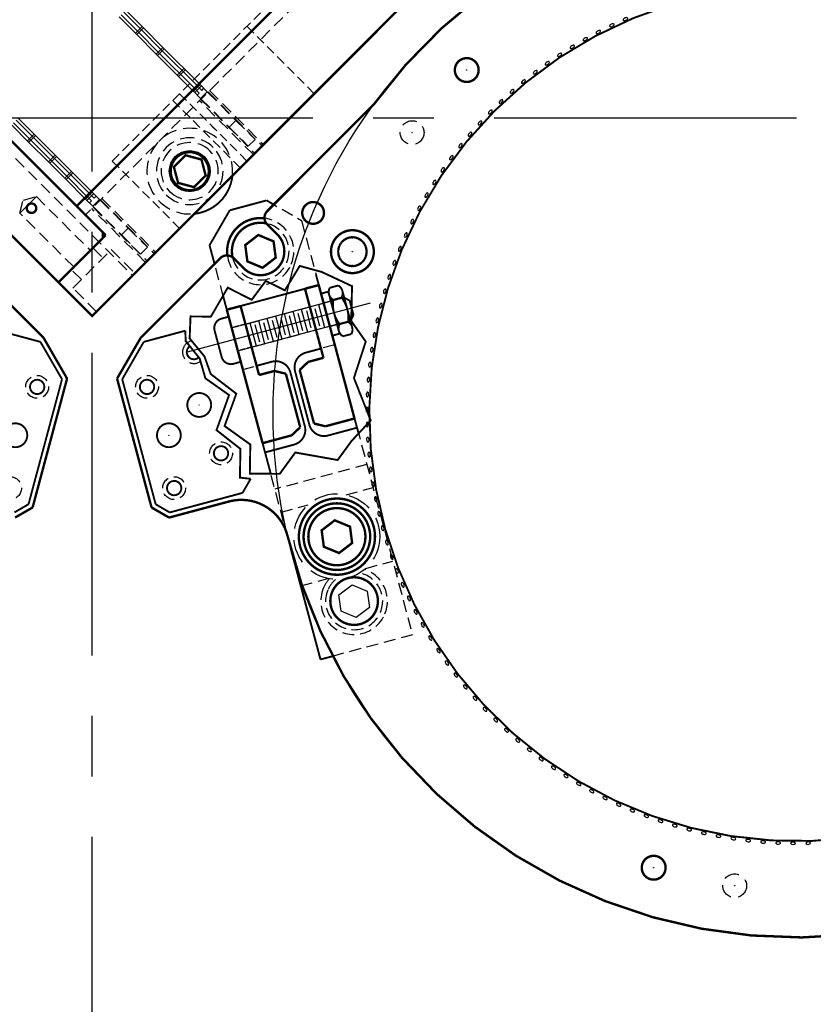
# Model space of a CAD drawing. Extents: x -151 to 865, y -246 to 465.
# Drawn here: x 237 to 321, y 34 to 137 of the extents above; entities that cross this region are included whole.
import ezdxf

# ---------------------------------------------------------------- set-up
doc = ezdxf.new("R2010")
doc.units = 0
for name, pattern in [('CENTER', [50.8, 31.75, -6.35, 6.35, -6.35]), ('HIDDEN', [0.375, 0.25, -0.125]), ('SLDHIDDEN0', [1.905, 1.27, -0.635])]:
    doc.linetypes.add(name, pattern=pattern)
for name, color, linetype in [('BASIC', 5, 'CONTINUOUS'), ('DAMPING', 40, 'CONTINUOUS'), ('GRID', 7, 'CONTINUOUS'), ('INSERT', 6, 'CONTINUOUS'), ('MOUNTS', 7, 'CONTINUOUS'), ('NUTPLATE', 6, 'CONTINUOUS'), ('SCREW-PIN', 71, 'CONTINUOUS'), ('WASHER', 4, 'CONTINUOUS'), ('WASHERS', 6, 'CONTINUOUS')]:
    doc.layers.add(name, color=color, linetype=linetype)

msp = doc.modelspace()

# ---------------------------------------------------------------- linework, layer by layer
at = {"layer": 'BASIC', "linetype": 'CENTER'}
for p, q in [((244.83, -132.43), (244.83, 385.1)), ((-17.75, 127.17), (503.52, 127.17))]:
    msp.add_line(p, q, dxfattribs=at)
at = {"layer": 'BASIC'}
for p, q in [((244.83, 106.39), (167.05, 184.17)), ((322.61, 184.17), (244.83, 106.39))]:
    msp.add_line(p, q, dxfattribs=at)
for centre, radius in [((244.83, 127.17), 234.5), ((318.83, 96.17), 55)]:
    msp.add_circle(centre, radius, dxfattribs=at)
at = {"layer": 'DAMPING', "linetype": 'HIDDEN', "ltscale": 2}
for p, q in [((267.69, 107.35), (269.14, 107.74)), ((260.93, 105.54), (259.48, 105.15)), ((268.34, 104.94), (269.79, 105.33)), ((261.58, 103.13), (260.13, 102.74))]:
    msp.add_line(p, q, dxfattribs=at)
at = {"layer": 'DAMPING', "linetype": 'CONTINUOUS', "const_width": 0.25, "flags": 128}
for points in [[(268.63, 109.63), (267.18, 109.25)], [(267.18, 109.25), (269.12, 102)], [(258.97, 107.05), (260.42, 107.43)], [(260.42, 107.43), (262.36, 100.19)]]:
    msp.add_lwpolyline(points, dxfattribs=at)
at = {"layer": 'DAMPING', "const_width": 0.25}
for points in [[(268.63, 109.63), (272.38, 95.63)], [(258.97, 107.05), (262.73, 93.04)]]:
    msp.add_lwpolyline(points, dxfattribs=at)
at = {"layer": 'DAMPING', "linetype": 'CONTINUOUS', "const_width": 0.25}
for points in [[(266.62, 100.72), (267.52, 101.57)], [(267.52, 101.57), (269.12, 102)], [(263.97, 100.62), (262.36, 100.19)], [(265.17, 100.33), (263.97, 100.62)], [(266.68, 94.71), (265.17, 100.33)], [(268.13, 95.1), (266.62, 100.72)], [(268.13, 95.1), (269.33, 94.81)], [(272.38, 95.63), (269.33, 94.81)], [(266.68, 94.71), (265.78, 93.86)], [(262.73, 93.04), (265.78, 93.86)]]:
    msp.add_lwpolyline(points, dxfattribs=at)
at = {"layer": 'GRID', "linetype": 'SLDHIDDEN0'}
for p, q in [((174.82, 184.87), (249.07, 110.63)), ((312, 184.87), (244.12, 116.99)), ((249.37, 136.07), (250.07, 136.78)), ((249.37, 136.07), (250.07, 136.78)), ((249.72, 136.14), (250, 136.42)), ((252.41, 134.44), (251.71, 133.73)), ((252.41, 134.44), (251.71, 133.73)), ((251.78, 134.08), (252.06, 134.37)), ((254.61, 132.24), (253.91, 131.53)), ((254.61, 132.24), (253.91, 131.53)), ((253.98, 131.88), (254.26, 132.17)), ((256.07, 130.78), (255.36, 130.07)), ((256.31, 130.54), (255.6, 129.83)), ((256.31, 130.54), (255.6, 129.83)), ((255.67, 130.19), (255.96, 130.47)), ((255.96, 130.47), (256.35, 130.07)), ((256.35, 130.07), (256.57, 130.29)), ((255.67, 130.19), (256.07, 129.79)), ((256.07, 129.79), (255.86, 129.58)), ((256.99, 129.86), (259.93, 126.92)), ((257.02, 129.9), (262.68, 124.24)), ((257.02, 129.9), (262.68, 124.24)), ((257.02, 129.9), (262.68, 124.24)), ((257.17, 130.04), (262.82, 124.38)), ((257.17, 130.04), (262.82, 124.38)), ((257.17, 130.04), (262.82, 124.38)), ((257.17, 130.04), (262.82, 124.38)), ((261.76, 123.32), (256.11, 128.98)), ((261.76, 123.32), (256.11, 128.98)), ((261.76, 123.32), (256.11, 128.98)), ((261.76, 123.32), (256.11, 128.98)), ((256.25, 129.12), (261.9, 123.46)), ((256.25, 129.12), (261.9, 123.46)), ((256.25, 129.12), (261.9, 123.46)), ((256.28, 129.15), (259.23, 126.21)), ((259.93, 126.92), (259.23, 126.21)), ((259.23, 126.21), (261.23, 124.2)), ((259.93, 126.92), (261.94, 124.91)), ((238.05, 124.76), (238.76, 125.46)), ((238.05, 124.76), (238.76, 125.46)), ((238.41, 124.83), (238.69, 125.11)), ((261.94, 124.91), (261.23, 124.2)), ((241.1, 123.12), (240.39, 122.42)), ((241.1, 123.12), (240.39, 122.42)), ((240.46, 122.77), (240.75, 123.05)), ((241.95, 120.86), (242.66, 121.57)), ((241.95, 120.86), (242.66, 121.57)), ((242.3, 120.93), (242.58, 121.21)), ((237.61, 118.55), (238.98, 118.92)), ((237.61, 118.55), (238.98, 118.92)), ((238.98, 118.92), (238.18, 118.12)), ((238.98, 118.92), (244.64, 113.27)), ((238.98, 118.92), (244.64, 113.27)), ((244.76, 119.47), (244.05, 118.76)), ((245, 119.23), (244.29, 118.52)), ((245, 119.23), (244.29, 118.52)), ((244.36, 118.87), (244.64, 119.16)), ((244.36, 118.87), (244.76, 118.48)), ((244.64, 119.16), (245.04, 118.76)), ((245.04, 118.76), (245.25, 118.97)), ((237.24, 117.18), (237.61, 118.55)), ((237.24, 117.18), (237.61, 118.55)), ((238.04, 117.98), (237.24, 117.18)), ((244.76, 118.48), (244.54, 118.26)), ((244.97, 117.84), (247.91, 114.9)), ((245.68, 118.55), (248.62, 115.6)), ((245.71, 118.58), (251.37, 112.93)), ((245.71, 118.58), (251.37, 112.93)), ((245.71, 118.58), (251.37, 112.93)), ((245.85, 118.72), (251.51, 113.07)), ((245.85, 118.72), (251.51, 113.07)), ((245.85, 118.72), (251.51, 113.07)), ((245.85, 118.72), (251.51, 113.07)), ((242.9, 111.53), (237.24, 117.18)), ((242.9, 111.53), (237.24, 117.18)), ((244.12, 116.99), (245.96, 115.15)), ((250.45, 112.01), (244.79, 117.66)), ((250.45, 112.01), (244.79, 117.66)), ((250.45, 112.01), (244.79, 117.66)), ((250.45, 112.01), (244.79, 117.66)), ((244.93, 117.81), (250.59, 112.15)), ((244.93, 117.81), (250.59, 112.15)), ((244.93, 117.81), (250.59, 112.15)), ((248.62, 115.6), (247.91, 114.9)), ((247.91, 114.9), (249.92, 112.89)), ((248.62, 115.6), (250.63, 113.6)), ((242.81, 109.32), (246.84, 113.35)), ((244.9, 113.53), (245.96, 112.47)), ((244.9, 113.53), (245.96, 112.47)), ((246.84, 113.35), (249.32, 110.88)), ((246.84, 113.35), (249.32, 110.88)), ((250.63, 113.6), (249.92, 112.89)), ((243.7, 110.2), (242.64, 111.26)), ((243.7, 110.2), (242.64, 111.26)), ((245.29, 106.84), (242.81, 109.32)), ((245.29, 106.84), (242.81, 109.32))]:
    msp.add_line(p, q, dxfattribs=at)
at = {"layer": 'GRID', "linetype": 'CONTINUOUS'}
for p, q in [((247.67, 137.77), (249.51, 135.93)), ((249.72, 136.14), (247.88, 137.98)), ((248.17, 138.26), (250, 136.42)), ((250.22, 136.64), (248.38, 138.47)), ((249.72, 136.14), (250, 136.42)), ((250, 136.42), (250.22, 136.64)), ((250, 136.42), (252.06, 134.37)), ((252.27, 134.58), (250.22, 136.64)), ((249.51, 135.93), (249.72, 136.14)), ((249.51, 135.93), (251.57, 133.87)), ((251.78, 134.08), (249.72, 136.14)), ((251.78, 134.08), (252.06, 134.37)), ((252.27, 134.58), (252.06, 134.37)), ((252.06, 134.37), (255.86, 130.57)), ((256.07, 130.78), (252.27, 134.58)), ((251.78, 134.08), (251.57, 133.87)), ((251.57, 133.87), (255.36, 130.07)), ((255.58, 130.29), (251.78, 134.08)), ((254.47, 132.38), (254.26, 132.17)), ((253.98, 131.88), (253.77, 131.67)), ((253.98, 131.88), (254.26, 132.17)), ((255.46, 129.98), (256.17, 130.68)), ((256.17, 130.68), (256.92, 129.93)), ((255.46, 129.98), (256.21, 129.22)), ((256.92, 129.93), (256.21, 129.22)), ((256.21, 129.22), (256.28, 129.15)), ((256.92, 129.93), (256.99, 129.86)), ((274.41, 128.53), (274.33, 128.57)), ((274.39, 128.59), (274.35, 128.51)), ((238.9, 125.32), (237.06, 127.16)), ((252.91, 127.62), (244.76, 119.47)), ((236.36, 126.45), (238.19, 124.61)), ((238.41, 124.83), (236.57, 126.66)), ((236.85, 126.95), (238.69, 125.11)), ((238.41, 124.83), (238.69, 125.11)), ((238.69, 125.11), (238.9, 125.32)), ((238.69, 125.11), (240.75, 123.05)), ((240.96, 123.26), (238.9, 125.32)), ((238.19, 124.61), (238.41, 124.83)), ((238.19, 124.61), (240.25, 122.56)), ((240.46, 122.77), (238.41, 124.83)), ((240.46, 122.77), (240.75, 123.05)), ((240.96, 123.26), (240.75, 123.05)), ((240.75, 123.05), (242.58, 121.21)), ((242.8, 121.43), (240.96, 123.26)), ((240.46, 122.77), (240.25, 122.56)), ((240.25, 122.56), (242.09, 120.72)), ((242.3, 120.93), (240.46, 122.77)), ((242.09, 120.72), (242.3, 120.93)), ((242.3, 120.93), (242.58, 121.21)), ((244.36, 118.87), (242.3, 120.93)), ((242.58, 121.21), (242.8, 121.43)), ((242.58, 121.21), (244.64, 119.16)), ((244.85, 119.37), (242.8, 121.43)), ((242.09, 120.72), (244.15, 118.66)), ((244.15, 118.66), (244.85, 119.37)), ((244.85, 119.37), (245.61, 118.62)), ((238.04, 117.98), (238.18, 118.12)), ((244.05, 118.76), (243.2, 117.91)), ((244.15, 118.66), (244.9, 117.91)), ((245.61, 118.62), (244.9, 117.91)), ((244.9, 117.91), (244.97, 117.84)), ((245.61, 118.62), (245.68, 118.55)), ((244.12, 116.99), (246.24, 114.87)), ((241.29, 109.92), (245.96, 114.59)), ((271.09, 114.19), (271.09, 114.19)), ((271.1, 114.2), (271.1, 114.2)), ((272.15, 114.64), (272.15, 114.64)), ((272.16, 114.64), (272.16, 114.64)), ((273.21, 114.2), (273.21, 114.2)), ((273.22, 114.19), (273.22, 114.19)), ((270.66, 113.14), (270.66, 113.14)), ((270.66, 113.13), (270.66, 113.13)), ((273.66, 113.14), (273.66, 113.14)), ((273.66, 113.13), (273.66, 113.13)), ((271.09, 112.08), (271.09, 112.08)), ((271.1, 112.07), (271.1, 112.07)), ((272.15, 111.64), (272.15, 111.64)), ((272.16, 111.64), (272.16, 111.64)), ((273.21, 112.07), (273.21, 112.07)), ((273.22, 112.08), (273.22, 112.08))]:
    msp.add_line(p, q, dxfattribs=at)
at = {"layer": 'GRID'}
for p, q in [((239.73, 104.1), (242.2, 99.82)), ((249.93, 104.1), (247.45, 99.82)), ((242.2, 99.82), (238.58, 86.29)), ((247.45, 99.82), (251.07, 86.29)), ((252.91, 85.23), (259.21, 86.92)), ((238.58, 86.29), (236.74, 85.23)), ((251.07, 86.29), (252.91, 85.23))]:
    msp.add_line(p, q, dxfattribs=at)
at = {"layer": 'GRID', "linetype": 'CONTINUOUS', "const_width": 0.25}
for points in [[(244.83, 261.95), (237.26, 254.38), (238.68, 252.97, -1.098079), (237.14, 251.7), (235.86, 252.98), (176.01, 193.13), (177.3, 191.85, -1.098079), (176.03, 190.32), (174.61, 191.73), (167.05, 184.17), (170.58, 180.63), (241.29, 109.92), (244.83, 106.39), (322.61, 184.17), (319.07, 187.7), (248.36, 258.41), (244.83, 261.95), (239.24, 256.36)], [(259.21, 86.92, -0.421556), (265.36, 83.26, -0.421556)], [(329.81, 42.27, -0.403758), (265.36, 83.26)]]:
    msp.add_lwpolyline(points, format="xyb", dxfattribs=at)
at = {"layer": 'GRID', "const_width": 0.25}
msp.add_lwpolyline([(202.1, 159.01), (243.2, 117.91), (272.1, 146.81)], dxfattribs=at)
for points in [[(184.74, 149.38, -0.173069), (215.28, 128.55), (226.43, 117.4, -0.414214), (226.43, 115.99), (225.38, 114.94, 1), (228.91, 111.4), (229.97, 112.45, -0.414214), (231.38, 112.45), (239.73, 104.1)], [(304.91, 149.38, 0.173069), (274.37, 128.55), (263.22, 117.4, 0.414214), (263.22, 115.99), (264.28, 114.94, -1), (260.74, 111.4), (259.69, 112.45, 0.414214), (258.27, 112.45), (249.93, 104.1)]]:
    msp.add_lwpolyline(points, format="xyb", dxfattribs=at)
at = {"layer": 'GRID', "linetype": 'CONTINUOUS'}
for points, const_width in [([(215.81, 145.3), (246.24, 114.87)], 0.25), ([(278.26, 139.82), (259.8, 121.35)], 0.25), ([(241.29, 109.92), (246.24, 114.87)], 0.25), ([(245.96, 114.59), (245.96, 115.15)], 0.25), ([(256.63, 102.14), (257.28, 100.3), (259.97, 98.23), (258.74, 94.84), (261.44, 92.9), (261.39, 89.84), (264.53, 89.82), (266.16, 92.06), (270.61, 91.27), (272.08, 93.28), (274.08, 95.42), (272.32, 99.88), (273.56, 103.7), (272.04, 105.86), (272.12, 109.52), (268.94, 111.01), (266.63, 111.64), (265.07, 109.08), (263.06, 110.07), (261.59, 108.09), (259.07, 109.36), (257.3, 106.32), (255.16, 106.34), (255.07, 104.03), (256.63, 102.14)], 0.2), ([(239.73, 104.1), (242.2, 99.82)], 0.25), ([(249.93, 104.1), (247.45, 99.82)], 0.25), ([(238.58, 86.29), (242.2, 99.82)], 0.25), ([(251.07, 86.29), (247.45, 99.82)], 0.25), ([(259.21, 86.92), (252.91, 85.23)], 0.25), ([(236.74, 85.23), (238.58, 86.29)], 0.25), ([(252.91, 85.23), (251.07, 86.29)], 0.25)]:
    msp.add_lwpolyline(points, dxfattribs=dict(at, const_width=const_width))
at = {"layer": 'GRID', "linetype": 'CONTINUOUS', "const_width": 0.2}
msp.add_lwpolyline([(360.31, 78.98, -1), (277.35, 113.35, -1)], format="xyb", close=True, dxfattribs=at)
at = {"layer": 'GRID', "const_width": 0.25}
for points in [[(285.32, 131.72, -1), (283.01, 132.68, -1)], [(253.67, 120.17, -1), (256.49, 123, -1)], [(238.11, 117.35, -1), (238.82, 118.05, -1)], [(269.09, 116.77, -1), (266.98, 117.64, -1)], [(274.24, 112.28, -1), (270.08, 114, -1)], [(273.3, 82.08, -1), (267.76, 84.37, -1)], [(274.65, 75.51, -1), (270.03, 77.42, -1)], [(304.95, 48, -1), (302.64, 48.96, -1)]]:
    msp.add_lwpolyline(points, format="xyb", close=True, dxfattribs=at)
at = {"layer": 'GRID', "linetype": 'CONTINUOUS'}
for centre, radius in [((284.16, 132.2), 0.015), ((278.43, 125.63), 0.015), ((255.08, 121.59), 2), ((238.46, 117.7), 0.509), ((272.16, 113.14), 0.015), ((256.07, 97.05), 0.015), ((252.89, 93.87), 0.015), ((303.79, 48.48), 0.015), ((312.3, 46.59), 0.015)]:
    msp.add_circle(centre, radius, dxfattribs=at)
at = {"layer": 'GRID', "linetype": 'HIDDEN', "ltscale": 6.35}
for centre in [(278.43, 125.63), (312.3, 46.59)]:
    msp.add_circle(centre, 1.25, dxfattribs=at)
at = {"layer": 'GRID', "linetype": 'HIDDEN', "ltscale": 5}
for centre, radius in [((239.06, 98.95), 1.2), ((250.6, 98.95), 1.2), ((256.07, 97.05), 1.25), ((236.77, 93.87), 1.25), ((252.89, 93.87), 1.25), ((258.37, 91.97), 1.2), ((236.21, 88.32), 1.2), ((253.44, 88.32), 1.2)]:
    msp.add_circle(centre, radius, dxfattribs=at)
at = {"layer": 'GRID'}
for centre, radius in [((256.07, 97.05), 0.015), ((252.89, 93.87), 0.015), ((272.34, 76.46), 2.5)]:
    msp.add_circle(centre, radius, dxfattribs=at)
at = {"layer": 'GRID', "linetype": 'CENTER'}
for radius, start, end in [(1.55, 137.1423, 177.8577), (1.45, 137.1423, 177.8577), (1.55, 92.1423, 132.8577), (1.45, 92.1423, 132.8577), (1.45, 47.1423, 87.8577), (1.55, 47.1423, 87.8577), (1.45, 2.1423, 42.8577), (1.55, 2.1423, 42.8577), (1.55, 182.1423, 222.8577), (1.45, 182.1423, 222.8577), (1.45, 317.1423, 357.8577), (1.55, 317.1423, 357.8577), (1.55, 227.1423, 267.8577), (1.45, 227.1423, 267.8577), (1.45, 272.1423, 312.8577), (1.55, 272.1423, 312.8577)]:
    msp.add_arc((272.16, 113.14), radius, start, end, dxfattribs=at)
at = {"layer": 'GRID', "linetype": 'CONTINUOUS'}
for centre, start, end in [((271.06, 114.16), 45, 137.1423), ((271.14, 114.24), 132.8577, 225), ((271.06, 114.16), 317.1423, 45), ((271.14, 114.24), 225, 312.8577), ((272.1, 114.64), 360, 92.1423), ((272.1, 114.64), 272.1423, 0), ((272.21, 114.64), 87.8577, 180), ((272.21, 114.64), 180, 267.8577), ((273.18, 114.24), 227.1423, 315), ((273.18, 114.24), 315, 47.1423), ((273.26, 114.16), 135, 222.8577), ((273.26, 114.16), 42.8577, 135), ((270.66, 113.19), 177.8577, 270), ((270.66, 113.08), 90, 182.1423), ((270.66, 113.19), 270, 357.8577), ((270.66, 113.08), 2.1423, 90), ((273.66, 113.19), 182.1423, 270), ((273.66, 113.08), 90, 177.8577), ((273.66, 113.19), 270, 2.1423), ((273.66, 113.08), 357.8577, 90), ((271.06, 112.12), 222.8577, 315), ((271.06, 112.12), 315, 42.8577), ((271.14, 112.04), 135, 227.1423), ((271.14, 112.04), 47.1423, 135), ((272.1, 111.64), 360, 87.8577), ((272.1, 111.64), 267.8577, 360), ((272.21, 111.64), 92.1423, 180), ((272.21, 111.64), 180, 272.1423), ((273.18, 112.04), 45, 132.8577), ((273.26, 112.12), 137.1423, 225), ((273.18, 112.04), 312.8577, 45), ((273.26, 112.12), 225, 317.1423)]:
    msp.add_arc(centre, 0.05, start, end, dxfattribs=at)
at = {"layer": 'GRID', "linetype": 'HIDDEN', "ltscale": 5}
for start, end in [(101.3898, 157.5), (157.5, 337.5)]:
    msp.add_arc((255.52, 102.6), 1.2, start, end, dxfattribs=at)
at = {"layer": 'GRID', "linetype": 'CONTINUOUS', "extrusion": (0, 0, -1)}
for centre, major_axis in [((300.83, 137.55), (-0.233, -0.101)), ((299.4, 136.9), (-0.229, -0.109)), ((296.61, 135.44), (-0.221, -0.125)), ((297.99, 136.2), (-0.225, -0.117)), ((295.25, 134.64), (-0.217, -0.133)), ((293.92, 133.8), (-0.212, -0.14)), ((292.62, 132.91), (-0.207, -0.147)), ((291.36, 131.97), (-0.202, -0.155)), ((290.12, 130.99), (-0.196, -0.162)), ((288.93, 129.97), (-0.19, -0.168)), ((287.76, 128.9), (-0.184, -0.175)), ((286.64, 127.8), (-0.178, -0.181)), ((285.56, 126.65), (-0.172, -0.187)), ((284.51, 125.47), (-0.165, -0.193)), ((283.51, 124.26), (-0.158, -0.199)), ((282.55, 123.01), (-0.151, -0.204)), ((281.64, 121.73), (-0.144, -0.209)), ((280.77, 120.41), (-0.136, -0.214)), ((279.94, 119.07), (-0.129, -0.219)), ((279.17, 117.7), (-0.121, -0.223)), ((278.44, 116.3), (-0.113, -0.227)), ((277.76, 114.88), (-0.105, -0.231)), ((277.14, 113.44), (-0.097, -0.235)), ((276.56, 111.97), (-0.089, -0.238)), ((276.03, 110.49), (-0.081, -0.241)), ((275.56, 108.98), (-0.072, -0.244)), ((275.14, 107.47), (-0.064, -0.246)), ((274.77, 105.93), (-0.055, -0.248)), ((274.46, 104.39), (-0.046, -0.25)), ((274.2, 102.84), (-0.038, -0.251)), ((273.99, 101.28), (-0.029, -0.252)), ((273.84, 99.71), (-0.02, -0.253)), ((273.74, 98.14), (-0.011, -0.254)), ((273.7, 96.56), (-0.002, -0.254)), ((273.72, 94.99), (0.007, -0.254)), ((273.78, 93.41), (0.016, -0.254)), ((273.91, 91.84), (0.024, -0.253)), ((274.09, 90.28), (0.033, -0.252)), ((274.32, 88.72), (0.042, -0.251)), ((274.61, 87.17), (0.051, -0.249)), ((274.95, 85.63), (0.059, -0.247)), ((275.34, 84.11), (0.068, -0.245)), ((275.79, 82.6), (0.076, -0.242)), ((276.29, 81.1), (0.085, -0.239)), ((276.84, 79.63), (0.093, -0.236)), ((277.44, 78.17), (0.101, -0.233)), ((278.1, 76.74), (0.109, -0.229)), ((278.8, 75.33), (0.117, -0.225)), ((279.55, 73.95), (0.125, -0.221)), ((280.35, 72.59), (0.133, -0.217)), ((281.2, 71.26), (0.14, -0.212)), ((282.09, 69.96), (0.147, -0.207)), ((283.03, 68.7), (0.155, -0.202)), ((284.01, 67.46), (0.162, -0.196)), ((285.03, 66.26), (0.168, -0.19)), ((286.09, 65.1), (0.175, -0.184)), ((287.2, 63.98), (0.181, -0.178)), ((288.34, 62.9), (0.187, -0.172)), ((289.52, 61.85), (0.193, -0.165)), ((290.74, 60.85), (0.199, -0.158)), ((291.98, 59.89), (0.204, -0.151)), ((293.27, 58.98), (0.209, -0.144)), ((294.58, 58.11), (0.214, -0.136)), ((295.92, 57.28), (0.219, -0.129)), ((297.29, 56.51), (0.223, -0.121)), ((298.69, 55.78), (0.227, -0.113)), ((300.11, 55.1), (0.231, -0.105)), ((301.56, 54.48), (0.235, -0.097)), ((303.02, 53.9), (0.238, -0.089)), ((304.51, 53.37), (0.241, -0.081)), ((306.01, 52.9), (0.244, -0.072)), ((307.53, 52.48), (0.246, -0.064)), ((309.06, 52.11), (0.248, -0.055)), ((310.6, 51.8), (0.25, -0.046)), ((312.16, 51.54), (0.251, -0.038)), ((313.72, 51.33), (0.252, -0.029)), ((315.29, 51.18), (0.253, -0.02)), ((316.86, 51.08), (0.254, -0.011)), ((318.43, 51.04), (0.254, -0.002)), ((320.01, 51.06), (0.254, 0.007))]:
    msp.add_ellipse(centre, major_axis=major_axis, ratio=0.5, dxfattribs=at)
at = {"layer": 'INSERT', "linetype": 'HIDDEN', "ltscale": 10}
msp.add_circle((270.53, 83.23), 4.5, dxfattribs=at)
at = {"layer": 'MOUNTS', "linetype": 'HIDDEN', "ltscale": 4}
for p, q in [((298.57, 174.27), (246.95, 122.65)), ((254.02, 115.58), (305.64, 167.2)), ((268.16, 129.72), (261.09, 136.79)), ((261.09, 122.65), (254.02, 129.72)), ((260.38, 121.94), (253.31, 129.01)), ((254.02, 115.58), (246.95, 122.65))]:
    msp.add_line(p, q, dxfattribs=at)
at = {"layer": 'MOUNTS', "linetype": 'SLDHIDDEN0'}
msp.add_line((257.38, 126.36), (257.73, 126.01), dxfattribs=at)
at = {"layer": 'MOUNTS', "linetype": 'HIDDEN', "ltscale": 5}
for p, q in [((263.15, 118.52), (266.82, 116.4)), ((266.82, 116.4), (278.47, 72.93)), ((268.81, 70.34), (257.16, 113.81)), ((267.7, 107.31), (260.94, 105.5)), ((268.35, 104.9), (261.59, 103.09)), ((270.31, 103.36), (267.26, 102.54)), ((260.65, 100.77), (263.71, 101.59)), ((273.68, 90.8), (264.02, 88.21)), ((271.49, 87.62), (274.33, 88.38)), ((264.67, 85.8), (267.5, 86.56)), ((273.56, 79.9), (276.4, 80.66)), ((266.74, 78.07), (269.58, 78.83)), ((278.47, 72.93), (268.81, 70.34))]:
    msp.add_line(p, q, dxfattribs=at)
at = {"layer": 'MOUNTS'}
for points, const_width in [([(259.28, 117.48), (263.15, 118.52)], 0.2), ([(263.15, 118.52), (263.9, 118.08)], 0.2), ([(259.28, 117.48), (257.16, 113.81)], 0.2), ([(257.16, 113.81), (257.68, 111.86)], 0.2), ([(268.33, 110.75), (272.81, 94.05)], 0.2), ([(258.58, 108.51), (263.59, 89.82)], 0.2), ([(268.81, 70.34), (265.7, 81.93)], 0.21), ([(268.81, 70.34), (270.09, 70.68)], 0.2)]:
    msp.add_lwpolyline(points, dxfattribs=dict(at, const_width=const_width))
at = {"layer": 'MOUNTS', "linetype": 'CONTINUOUS', "const_width": 0.2, "flags": 128}
msp.add_lwpolyline([(258.97, 107.05), (268.63, 109.63)], dxfattribs=at)
at = {"layer": 'MOUNTS', "linetype": 'CONTINUOUS', "const_width": 0.25}
for points in [[(267.18, 109.25), (268.86, 102.97)], [(260.42, 107.43), (262.1, 101.16)]]:
    msp.add_lwpolyline(points, dxfattribs=at)
at = {"layer": 'MOUNTS', "const_width": 0.2}
for points in [[(272.64, 94.66), (269.59, 93.84, -0.414214), (267.64, 94.97), (266.14, 100.59, -0.414214), (267.26, 102.54), (268.86, 102.97)], [(262.98, 92.07), (266.04, 92.89, 0.414214), (267.16, 94.84), (265.65, 100.46, 0.414214), (263.71, 101.59), (262.11, 101.16)]]:
    msp.add_lwpolyline(points, format="xyb", dxfattribs=at)
at = {"layer": 'MOUNTS', "linetype": 'HIDDEN', "ltscale": 4}
for start, end in [(45, 225), (225, 45)]:
    msp.add_arc((255.08, 121.59), 2.1, start, end, dxfattribs=at)
at = {"layer": 'NUTPLATE', "linetype": 'CONTINUOUS', "const_width": 0.2}
for points in [[(239.4, 103.67), (235.05, 104.84)], [(250.25, 103.67), (254.61, 104.84)], [(241.67, 99.75), (239.4, 103.67)], [(247.99, 99.75), (250.25, 103.67)], [(252.98, 85.77), (260.62, 87.82)]]:
    msp.add_lwpolyline(points, dxfattribs=at)
at = {"layer": 'NUTPLATE', "const_width": 0.2}
for points in [[(261.48, 89.3), (260.35, 89.42), (260.4, 92.44), (257.89, 94.41), (259.21, 98.09), (256.72, 99.85), (256.12, 101.93), (254.66, 103.75), (254.61, 104.84)], [(241.67, 99.75), (238.15, 86.63)], [(247.99, 99.75), (251.5, 86.63)], [(261.48, 89.3), (260.62, 87.82)], [(238.15, 86.63), (236.67, 85.77)], [(251.5, 86.63), (252.98, 85.77)]]:
    msp.add_lwpolyline(points, dxfattribs=at)
msp.add_lwpolyline([(256.03, 102.05, -0.121675), (255.71, 101.87, -0.84112), (255.09, 103.21, -0.84112)], format="xyb", dxfattribs=at)
for points in [[(238.87, 98.22, 1), (239.25, 99.67, 1)], [(250.79, 98.22, -1), (250.4, 99.67, -1)], [(256.4, 95.84, -1), (255.75, 98.26, -1)], [(236.44, 92.66, 1), (237.09, 95.08, 1)], [(253.21, 92.66, -1), (252.57, 95.08, -1)], [(258.56, 91.25, -1), (258.17, 92.7, -1)], [(253.64, 87.6, -1), (253.25, 89.05, -1)]]:
    msp.add_lwpolyline(points, format="xyb", close=True, dxfattribs=at)
at = {"layer": 'SCREW-PIN', "linetype": 'CENTER', "ltscale": 5}
msp.add_line((254.86, 102.62), (274.07, 107.77), dxfattribs=at)
msp.add_line((254.86, 102.62), (274.07, 107.77), dxfattribs=at)
at = {"layer": 'SCREW-PIN'}
for p, q in [((259.48, 105.16), (271.29, 108.33)), ((268.59, 107.6), (269.24, 105.17)), ((271.88, 107.96), (272.26, 106.51)), ((264.99, 106.64), (265.64, 104.21)), ((265.53, 106.44), (266.01, 104.64)), ((265.89, 106.88), (266.54, 104.45)), ((266.43, 106.69), (266.91, 104.88)), ((266.79, 107.12), (267.44, 104.69)), ((267.33, 106.93), (267.81, 105.13)), ((267.69, 107.36), (268.34, 104.93)), ((268.23, 107.17), (268.71, 105.37)), ((260.13, 102.73), (271.95, 105.9)), ((261.39, 105.67), (262.04, 103.24)), ((261.92, 105.48), (262.41, 103.68)), ((262.29, 105.91), (262.94, 103.48)), ((262.82, 105.72), (263.31, 103.92)), ((263.19, 106.15), (263.84, 103.73)), ((263.73, 105.96), (264.21, 104.16)), ((264.09, 106.4), (264.74, 103.97)), ((264.63, 106.2), (265.11, 104.4)), ((270.74, 77.13), (272.12, 78.18)), ((272.12, 78.18), (273.72, 77.52)), ((273.72, 77.52), (273.94, 75.8)), ((270.97, 75.41), (270.74, 77.13)), ((273.94, 75.8), (272.57, 74.75)), ((272.57, 74.75), (270.97, 75.41))]:
    msp.add_line(p, q, dxfattribs=at)
at = {"layer": 'SCREW-PIN', "const_width": 0.25}
for points in [[(256.75, 121.14), (256.31, 122.81), (254.63, 123.26), (253.41, 122.04), (253.86, 120.36), (255.53, 119.91)], [(263.88, 114.22), (264.11, 112.51), (262.73, 111.45), (261.13, 112.12), (260.91, 113.83), (262.28, 114.89)], [(271.91, 84.28), (272.13, 82.56), (270.76, 81.51), (269.16, 82.17), (268.93, 83.89), (270.31, 84.94)]]:
    msp.add_lwpolyline(points, close=True, dxfattribs=at)
at = {"layer": 'SCREW-PIN'}
for points, const_width in [([(259.03, 112.74, -0.129311), (259.27, 114.51, -0.336889), (262.93, 116.64, -0.336889)], 0.25), ([(259.57, 112.55, -0.151031), (259.74, 114.32, -0.360782), (263.12, 116.11, -0.360782)], 0.25), ([(258.41, 106.11, 0.414214), (257.69, 104.86, 0.414214)], 0.2), ([(258.43, 102.09, 0.414214), (259.68, 101.37, 0.414214)], 0.2)]:
    msp.add_lwpolyline(points, format="xyb", dxfattribs=dict(at, const_width=const_width))
at = {"layer": 'SCREW-PIN', "linetype": 'CONTINUOUS', "const_width": 0.2}
for points in [[(270.68, 109.59), (269.79, 109.35)], [(270.73, 104.82), (269.71, 108.65)], [(272.13, 105.2), (271.11, 109.02)], [(271.28, 108.39), (269.88, 108.01)], [(271.96, 105.84), (270.56, 105.46)], [(272.05, 104.49), (271.16, 104.26)]]:
    msp.add_lwpolyline(points, dxfattribs=at)
for points in [[(271.02, 108.32, 0.400321), (270.68, 109.59, 0.400321)], [(269.79, 109.35, 0.400321), (270.14, 108.08, 0.400321)], [(270.14, 108.08, 0.20016), (270.82, 105.53, 0.20016)], [(271.71, 105.77, 0.20016), (271.02, 108.32, 0.20016)], [(270.82, 105.53, 0.400321), (271.16, 104.26, 0.400321)], [(272.05, 104.49, 0.400321), (271.71, 105.77, 0.400321)]]:
    msp.add_lwpolyline(points, format="xyb", dxfattribs=at)
at = {"layer": 'SCREW-PIN', "const_width": 0.2}
for points in [[(271.29, 108.33), (271.87, 108)], [(271.87, 108), (272.28, 106.47)], [(271.95, 105.9), (272.28, 106.47)], [(258.41, 106.11), (259.17, 106.31)], [(259.17, 106.31), (260.44, 101.58)], [(257.69, 104.86), (258.43, 102.09)], [(259.68, 101.37), (260.44, 101.58)]]:
    msp.add_lwpolyline(points, dxfattribs=at)
at = {"layer": 'SCREW-PIN', "const_width": 0.25}
for points in [[(273.76, 81.89, -1), (267.3, 84.57, -1)], [(273.3, 82.08, -1), (267.76, 84.37, -1)]]:
    msp.add_lwpolyline(points, format="xyb", close=True, dxfattribs=at)
at = {"layer": 'SCREW-PIN', "linetype": 'HIDDEN', "ltscale": 6}
for radius, start, end in [(3.5, 45, 225), (3, 45, 225), (3.5, 225, 45), (3, 225, 45)]:
    msp.add_arc((255.08, 121.59), radius, start, end, dxfattribs=at)
at = {"layer": 'SCREW-PIN', "linetype": 'HIDDEN', "ltscale": 5}
for centre, radius, start, end in [((262.51, 113.17), 3.5, 337.5, 157.5), ((262.51, 113.17), 3, 337.5, 157.5), ((262.51, 113.17), 3.5, 157.5, 337.5), ((262.51, 113.17), 3, 157.5, 337.5), ((272.34, 76.46), 3.5, 337.5, 71.7969), ((272.34, 76.46), 3.5, 138.2031, 157.5), ((272.34, 76.46), 3, 130.998, 157.5), ((272.34, 76.46), 3, 337.5, 79.002), ((272.34, 76.46), 3.5, 157.5, 337.5), ((272.34, 76.46), 3, 157.5, 337.5)]:
    msp.add_arc(centre, radius, start, end, dxfattribs=at)
at = {"layer": 'WASHER', "linetype": 'CONTINUOUS'}
for p, q in [((269.1, 107.78), (269.89, 107.99)), ((269.77, 105.28), (270.56, 105.49))]:
    msp.add_line(p, q, dxfattribs=at)
at = {"layer": 'WASHER', "linetype": 'CONTINUOUS', "const_width": 0.2}
for points in [[(268.84, 108.73), (269.63, 108.94)], [(270.03, 104.32), (268.84, 108.73)], [(270.81, 104.53), (269.63, 108.94)], [(270.03, 104.32), (270.81, 104.53)]]:
    msp.add_lwpolyline(points, dxfattribs=at)
at = {"layer": 'WASHER', "const_width": 0.25}
msp.add_lwpolyline([(274.23, 81.7, -1), (266.84, 84.76, -1)], format="xyb", close=True, dxfattribs=at)
at = {"layer": 'WASHERS', "const_width": 0.2}
msp.add_lwpolyline([(255.56, 117.11, 0.353552), (259.56, 121.11, 0.353552)], format="xyb", dxfattribs=at)
at = {"layer": 'WASHERS'}
msp.add_circle((255.08, 121.59), 2.15, dxfattribs=at)
at = {"layer": 'WASHERS', "linetype": 'HIDDEN', "ltscale": 6}
msp.add_arc((255.08, 121.59), 4.5, 353.9423, 276.0577, dxfattribs=at)

doc.saveas('drawing.dxf')
